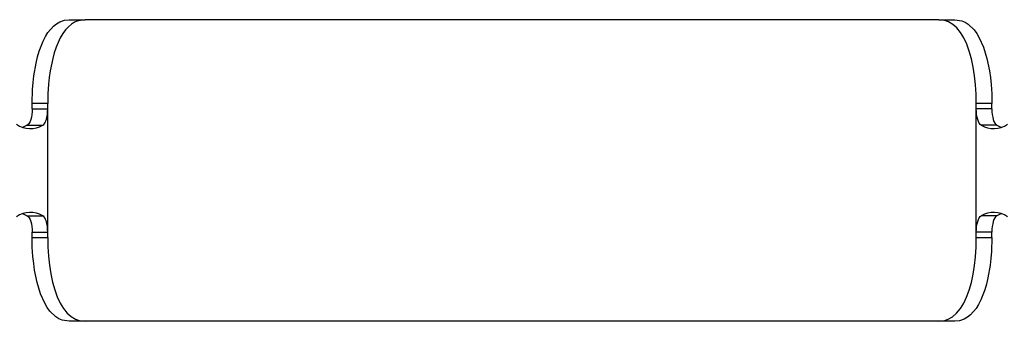
# Model space of a CAD drawing. Units: millimetres. Extents: x 5497 to 11990, y 4532 to 11779.
# Drawn here: x 6958 to 7546, y 8479 to 8659 of the extents above; entities that cross this region are included whole.
import ezdxf

# ---------------------------------------------------------------- set-up
doc = ezdxf.new("R2010")
doc.units = ezdxf.units.MM
doc.layers.add('TIPTAP', color=6, linetype='Continuous')

# ---------------------------------------------------------------- blocks, each defined once
blk = doc.blocks.new('K113-5_top')
at = {"layer": 'TIPTAP'}
for p, q in [((-2073.67, 90), (-2064.24, 90)), ((-1554.54, 90), (-2064.24, 90)), ((-1554.54, 90), (-1545.11, 90)), ((-2086.55, 40), (-2095.85, 40)), ((-2095.85, 36.78), (-2095.85, 40)), ((-2095.85, 36.78), (-2086.55, 36.78)), ((-2086.55, 36.78), (-2086.55, 40)), ((-2086.55, -36.78), (-2086.55, 36.78)), ((-1532.23, 36.78), (-1532.23, 40)), ((-1522.93, 40), (-1532.23, 40)), ((-1532.23, -36.78), (-1532.23, 36.78)), ((-1522.93, 36.78), (-1532.23, 36.78)), ((-1522.93, 36.78), (-1522.93, 40)), ((-2098.78, 26.99), (-2089.48, 26.99)), ((-1520, 26.99), (-1529.3, 26.99)), ((-2098.78, -26.99), (-2089.48, -26.99)), ((-1520, -26.99), (-1529.3, -26.99)), ((-2095.85, -36.78), (-2086.55, -36.78)), ((-2095.85, -40), (-2095.85, -36.78)), ((-2095.85, -40), (-2086.55, -40)), ((-2086.55, -40), (-2086.55, -36.78)), ((-1522.93, -36.78), (-1532.23, -36.78)), ((-1532.23, -40), (-1532.23, -36.78)), ((-1532.23, -40), (-1522.93, -40)), ((-1522.93, -40), (-1522.93, -36.78)), ((-2064.24, -90), (-2073.67, -90)), ((-1554.54, -90), (-2064.24, -90)), ((-1545.11, -90), (-1554.54, -90))]:
    blk.add_line(p, q, dxfattribs=at)
at = {"layer": 'TIPTAP', "flags": 128}
for points in [[(-2095.85, 40), (-2095.6, 48.27), (-2095.27, 52.46), (-2094.8, 56.55), (-2093.51, 64.13), (-2092.64, 67.78), (-2091.64, 71.23), (-2089.31, 77.25), (-2087.92, 79.96), (-2086.39, 82.37), (-2083.11, 86.15), (-2081.25, 87.61), (-2079.3, 88.73), (-2076.56, 89.68), (-2073.67, 90)], [(-2064.24, 90), (-2068.43, 89.33), (-2070.47, 88.46), (-2072.42, 87.24), (-2074.21, 85.73), (-2075.9, 83.9), (-2077.52, 81.7), (-2079.02, 79.2), (-2081.53, 73.57), (-2082.62, 70.31), (-2083.58, 66.83), (-2085.07, 59.52), (-2085.63, 55.53), (-2086.06, 51.44), (-2086.43, 45.8), (-2086.55, 40)], [(-1532.23, 40), (-1532.34, 45.6), (-1532.69, 51.15), (-1533.28, 56.55), (-1534.09, 61.73), (-1535.15, 66.65), (-1536.44, 71.23), (-1537.97, 75.4), (-1539.73, 79.14), (-1541.71, 82.37), (-1543.9, 85.05), (-1546.29, 87.18), (-1548.85, 88.73), (-1551.63, 89.68), (-1554.54, 90)], [(-1545.11, 90), (-1540.96, 89.33), (-1538.93, 88.46), (-1537, 87.24), (-1533.53, 83.89), (-1531.92, 81.69), (-1530.44, 79.19), (-1527.94, 73.56), (-1526.84, 70.29), (-1525.89, 66.81), (-1524.41, 59.49), (-1523.84, 55.51), (-1523.42, 51.41), (-1523.05, 45.78), (-1522.93, 40)], [(-2095.85, 36.78), (-2095.9, 35.08), (-2096.06, 33.43), (-2096.32, 31.88), (-2096.67, 30.47), (-2097.11, 29.24), (-2097.61, 28.24), (-2098.18, 27.48), (-2098.78, 26.99)], [(-2089.48, 26.99), (-2088.88, 27.48), (-2088.31, 28.24), (-2087.81, 29.24), (-2087.37, 30.47), (-2087.02, 31.88), (-2086.76, 33.43), (-2086.6, 35.08), (-2086.55, 36.78)], [(-1529.3, 26.99), (-1529.9, 27.48), (-1530.46, 28.24), (-1530.97, 29.24), (-1531.4, 30.47), (-1531.76, 31.88), (-1532.02, 33.43), (-1532.17, 35.08), (-1532.23, 36.78)], [(-1522.93, 36.78), (-1522.87, 35.08), (-1522.72, 33.43), (-1522.46, 31.88), (-1522.1, 30.47), (-1521.67, 29.24), (-1521.16, 28.24), (-1520.6, 27.48), (-1520, 26.99)], [(-2098.78, 26.99), (-2100.85, 25.98), (-2101.42, 25.77)], [(-1520, 26.99), (-1517.93, 25.98), (-1517.36, 25.77)], [(-2101.42, -25.77), (-2100.85, -25.98), (-2098.78, -26.99)], [(-2098.78, -26.99), (-2098.18, -27.48), (-2097.61, -28.24), (-2097.11, -29.24), (-2096.67, -30.47), (-2096.32, -31.88), (-2096.06, -33.43), (-2095.9, -35.08), (-2095.85, -36.78)], [(-2086.55, -36.78), (-2086.6, -35.08), (-2086.76, -33.43), (-2087.02, -31.88), (-2087.37, -30.47), (-2087.81, -29.24), (-2088.31, -28.24), (-2088.88, -27.48), (-2089.48, -26.99)], [(-1532.23, -36.78), (-1532.17, -35.08), (-1532.02, -33.43), (-1531.76, -31.88), (-1531.4, -30.47), (-1530.97, -29.24), (-1530.46, -28.24), (-1529.9, -27.48), (-1529.3, -26.99)], [(-1520, -26.99), (-1520.6, -27.48), (-1521.16, -28.24), (-1521.67, -29.24), (-1522.1, -30.47), (-1522.46, -31.88), (-1522.72, -33.43), (-1522.87, -35.08), (-1522.93, -36.78)], [(-1517.36, -25.77), (-1517.93, -25.98), (-1520, -26.99)], [(-2073.67, -90), (-2077.82, -89.33), (-2079.85, -88.46), (-2081.78, -87.24), (-2085.24, -83.89), (-2086.85, -81.69), (-2088.34, -79.19), (-2090.84, -73.56), (-2091.93, -70.29), (-2092.89, -66.81), (-2094.37, -59.49), (-2094.93, -55.51), (-2095.36, -51.41), (-2095.73, -45.78), (-2095.85, -40)], [(-2086.55, -40), (-2086.43, -45.6), (-2086.08, -51.15), (-2085.5, -56.55), (-2084.68, -61.73), (-2083.63, -66.65), (-2082.34, -71.23), (-2080.81, -75.4), (-2079.05, -79.14), (-2077.07, -82.37), (-2074.88, -85.05), (-2072.49, -87.18), (-2069.93, -88.73), (-2067.15, -89.68), (-2064.24, -90)], [(-1554.54, -90), (-1551.68, -89.69), (-1548.94, -88.77), (-1546.36, -87.24), (-1543.96, -85.12), (-1541.75, -82.42), (-1539.76, -79.2), (-1538.01, -75.5), (-1536.48, -71.36), (-1535.19, -66.83), (-1534.14, -61.96), (-1533.31, -56.79), (-1532.72, -51.44), (-1532.35, -45.76), (-1532.23, -40)], [(-1522.93, -40), (-1523.18, -48.27), (-1523.51, -52.46), (-1523.98, -56.55), (-1525.27, -64.13), (-1526.13, -67.78), (-1527.14, -71.23), (-1529.47, -77.25), (-1530.86, -79.96), (-1532.38, -82.37), (-1535.67, -86.15), (-1537.53, -87.61), (-1539.48, -88.73), (-1542.21, -89.68), (-1545.11, -90)]]:
    blk.add_lwpolyline(points, dxfattribs=at)
at = {"layer": 'TIPTAP'}
for centre, start, end in [((-2096.8, 39.36), 234.65652, 300.63531), ((-1521.98, 39.36), 239.36469, 305.34348), ((-2096.8, -39.36), 59.36469, 125.34348), ((-1521.98, -39.36), 54.65652, 120.63531)]:
    blk.add_arc(centre, 14.38, start, end, dxfattribs=at)

msp = doc.modelspace()

# ---------------------------------------------------------------- block references
msp.add_blockref('K113-5_top', (9061.38, 8568.74))

doc.saveas('drawing.dxf')
